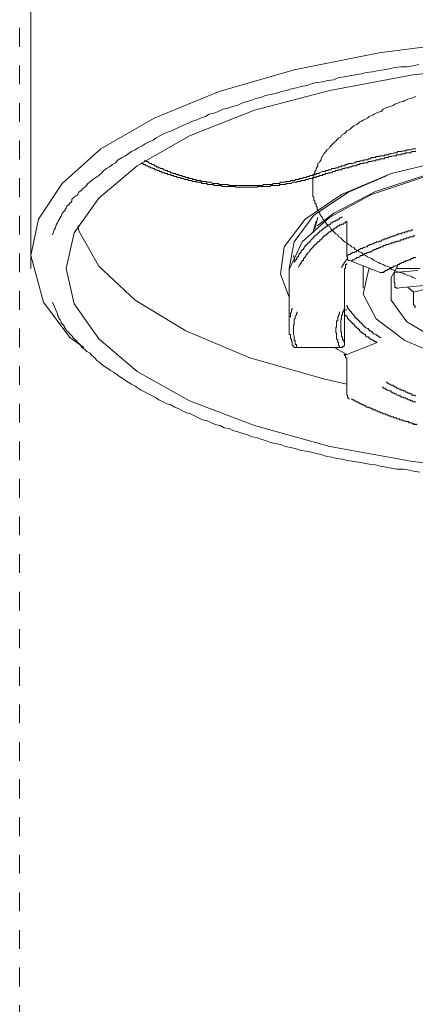
# Model space of a CAD drawing. Units: inches. Extents: x -627 to 790, y -661 to 464.
# Drawn here: x -258 to -251, y 98 to 117 of the extents above; entities that cross this region are included whole.
import ezdxf

# ---------------------------------------------------------------- set-up
doc = ezdxf.new("R2010")
doc.units = ezdxf.units.IN
doc.header["$MEASUREMENT"] = 0
doc.linetypes.add('AI-Linetype-132', pattern=[0.705556, 0.352778, -0.352778])
doc.layers.add('图层 1', color=7, linetype='Continuous')

msp = doc.modelspace()

# ---------------------------------------------------------------- linework, layer by layer
at = {"layer": '图层 1', "color": 7, "lineweight": 9}
for points in [[(-257.925, 129.295), (-257.925, 127.345), (-257.925, 125.416), (-257.925, 123.466), (-257.925, 119.606), (-257.925, 115.725), (-257.925, 111.846)], [(-256.924, 110.363), (-257.187, 110.548), (-257.685, 111.215), (-257.925, 112.089), (-257.779, 112.775), (-257.333, 113.442), (-256.608, 114.092), (-255.607, 114.668), (-254.384, 115.169), (-252.973, 115.575), (-251.379, 115.893), (-249.686, 116.115), (-247.924, 116.209), (-246.142, 116.192), (-244.416, 116.04), (-242.745, 115.797), (-241.226, 115.431), (-239.867, 114.983), (-238.739, 114.444), (-237.826, 113.852), (-237.214, 113.199), (-236.882, 112.513), (-236.824, 112.089)], [(-250.632, 115.672), (-250.746, 115.65), (-250.857, 115.631), (-250.967, 115.631), (-251.081, 115.617), (-251.191, 115.592), (-251.283, 115.575), (-251.391, 115.561), (-251.504, 115.539), (-251.62, 115.523), (-251.709, 115.501), (-251.825, 115.481), (-251.933, 115.465), (-252.027, 115.445), (-252.14, 115.431), (-252.232, 115.39), (-252.339, 115.373), (-252.434, 115.351), (-252.544, 115.335), (-252.638, 115.321), (-252.73, 115.279), (-252.843, 115.263), (-252.932, 115.24), (-253.026, 115.221), (-253.12, 115.185), (-253.214, 115.169), (-253.324, 115.133), (-253.418, 115.113), (-253.51, 115.094), (-253.601, 115.055), (-253.692, 115.039), (-253.786, 114.997), (-253.861, 114.983), (-253.955, 114.947), (-254.046, 114.908), (-254.141, 114.889), (-254.215, 114.856), (-254.307, 114.834), (-254.401, 114.795), (-254.475, 114.762), (-254.569, 114.74), (-254.641, 114.701), (-254.733, 114.668), (-254.813, 114.629), (-254.882, 114.612), (-254.957, 114.574), (-255.054, 114.538), (-255.123, 114.502), (-255.197, 114.466), (-255.275, 114.427), (-255.352, 114.408), (-255.421, 114.372), (-255.496, 114.333), (-255.568, 114.297), (-255.626, 114.256), (-255.701, 114.222), (-255.773, 114.186), (-255.831, 114.148), (-255.906, 114.109), (-255.961, 114.076), (-256.033, 114.04), (-256.091, 113.998), (-256.144, 113.962), (-256.204, 113.929), (-256.279, 113.888), (-256.332, 113.832), (-256.387, 113.796), (-256.445, 113.755), (-256.498, 113.724), (-256.553, 113.686), (-256.589, 113.644), (-256.647, 113.592), (-256.702, 113.556), (-256.758, 113.517), (-256.799, 113.481), (-256.852, 113.442), (-256.891, 113.387), (-256.943, 113.348), (-256.976, 113.312), (-257.021, 113.276), (-257.054, 113.221), (-257.109, 113.182), (-257.151, 113.146), (-257.151, 113.11), (-257.164, 113.091), (-257.187, 113.074), (-257.203, 113.055), (-257.223, 113.035), (-257.245, 113.016), (-257.261, 112.98), (-257.275, 112.958), (-257.275, 112.941), (-257.295, 112.925), (-257.317, 112.903), (-257.333, 112.886), (-257.353, 112.828), (-257.372, 112.795), (-257.408, 112.737), (-257.425, 112.701), (-257.447, 112.665), (-257.461, 112.607), (-257.483, 112.571), (-257.516, 112.477)], [(-249.094, 115.65), (-250.746, 115.481), (-252.303, 115.185), (-253.717, 114.817), (-254.94, 114.333), (-255.922, 113.774), (-256.647, 113.163), (-257.109, 112.513), (-257.261, 111.846), (-257.109, 111.182), (-256.647, 110.526), (-255.922, 109.915), (-254.94, 109.359), (-253.717, 108.897), (-252.303, 108.506), (-250.746, 108.224), (-249.094, 108.042)], [(-250.691, 115.077), (-250.729, 115.055), (-250.785, 115.039), (-250.837, 115.022), (-250.895, 114.997), (-250.928, 114.983), (-250.987, 114.967), (-251.025, 114.947), (-251.081, 114.928), (-251.117, 114.908), (-251.172, 114.889), (-251.211, 114.875), (-251.266, 114.856), (-251.302, 114.834), (-251.338, 114.795), (-251.391, 114.778), (-251.432, 114.762), (-251.471, 114.74), (-251.504, 114.723), (-251.562, 114.701), (-251.598, 114.668), (-251.634, 114.646), (-251.675, 114.629), (-251.709, 114.612), (-251.747, 114.593), (-251.786, 114.557), (-251.825, 114.538), (-251.855, 114.521), (-251.877, 114.502), (-251.916, 114.466), (-251.952, 114.444), (-251.985, 114.427), (-252.007, 114.394), (-252.043, 114.372), (-252.082, 114.35), (-252.096, 114.314), (-252.14, 114.297), (-252.154, 114.28), (-252.193, 114.239), (-252.212, 114.222), (-252.232, 114.203), (-252.268, 114.17), (-252.284, 114.148), (-252.303, 114.128), (-252.32, 114.092), (-252.362, 114.076), (-252.378, 114.04), (-252.398, 114.02), (-252.417, 113.998), (-252.434, 113.962), (-252.447, 113.946), (-252.469, 113.904), (-252.469, 113.888), (-252.492, 113.852), (-252.505, 113.832), (-252.528, 113.816), (-252.528, 113.774), (-252.544, 113.755), (-252.564, 113.724), (-252.564, 113.699), (-252.586, 113.666), (-252.586, 113.644), (-252.602, 113.608), (-252.602, 113.592), (-252.602, 113.556), (-252.622, 113.536), (-252.622, 113.517), (-252.622, 113.481), (-252.622, 113.464), (-252.622, 113.423), (-252.622, 113.403), (-252.622, 113.37), (-252.622, 113.348), (-252.622, 113.312), (-252.622, 113.29), (-252.622, 113.257), (-252.622, 113.237), (-252.622, 113.199), (-252.602, 113.182), (-252.602, 113.146), (-252.602, 113.127), (-252.586, 113.11), (-252.586, 113.074), (-252.564, 113.055), (-252.564, 113.016), (-252.544, 112.997), (-252.544, 112.958), (-252.528, 112.941), (-252.505, 112.903), (-252.492, 112.886), (-252.492, 112.867), (-252.469, 112.828), (-252.447, 112.809), (-252.434, 112.775), (-252.417, 112.756), (-252.398, 112.72), (-252.378, 112.701), (-252.362, 112.681), (-252.339, 112.645), (-252.303, 112.629), (-252.284, 112.593), (-252.268, 112.571), (-252.248, 112.551), (-252.212, 112.513), (-252.193, 112.496), (-252.154, 112.477), (-252.14, 112.441), (-252.096, 112.421), (-252.082, 112.405), (-252.043, 112.36), (-252.027, 112.347), (-251.985, 112.33), (-251.952, 112.294), (-251.916, 112.275), (-251.894, 112.253), (-251.855, 112.239), (-251.825, 112.2), (-251.786, 112.183), (-251.747, 112.161), (-251.709, 112.145), (-251.675, 112.106), (-251.634, 112.089), (-251.598, 112.067), (-251.562, 112.051), (-251.523, 112.031), (-251.471, 111.995), (-251.432, 111.976), (-251.391, 111.956), (-251.357, 111.94), (-251.302, 111.921), (-251.266, 111.898), (-251.227, 111.887), (-251.172, 111.865), (-251.136, 111.829), (-251.081, 111.807), (-251.042, 111.79), (-250.987, 111.771), (-250.928, 111.757), (-250.895, 111.738), (-250.837, 111.716), (-250.785, 111.699), (-250.746, 111.68), (-250.691, 111.66)], [(-255.792, 113.868), (-255.773, 113.868), (-255.756, 113.852), (-255.74, 113.852), (-255.718, 113.852), (-255.718, 113.832), (-255.701, 113.832), (-255.679, 113.816), (-255.659, 113.816), (-255.646, 113.796), (-255.626, 113.796), (-255.607, 113.796), (-255.607, 113.774), (-255.587, 113.774), (-255.568, 113.774), (-255.568, 113.755), (-255.552, 113.755), (-255.529, 113.755), (-255.529, 113.738), (-255.518, 113.738), (-255.496, 113.738), (-255.477, 113.724), (-255.46, 113.724), (-255.438, 113.724), (-255.438, 113.699), (-255.421, 113.699), (-255.405, 113.699), (-255.386, 113.686), (-255.366, 113.686), (-255.352, 113.686), (-255.352, 113.666), (-255.33, 113.666), (-255.308, 113.666), (-255.291, 113.644), (-255.275, 113.644), (-255.255, 113.644), (-255.255, 113.63), (-255.233, 113.63), (-255.214, 113.63), (-255.197, 113.63), (-255.197, 113.608), (-255.178, 113.608), (-255.164, 113.608), (-255.142, 113.608), (-255.142, 113.592), (-255.123, 113.592), (-255.106, 113.592), (-255.084, 113.592), (-255.07, 113.575), (-255.054, 113.575), (-255.031, 113.575), (-255.012, 113.556), (-254.995, 113.556), (-254.976, 113.556), (-254.957, 113.556), (-254.957, 113.536), (-254.94, 113.536), (-254.921, 113.536), (-254.904, 113.536), (-254.882, 113.536), (-254.882, 113.517), (-254.868, 113.517), (-254.846, 113.517), (-254.827, 113.517), (-254.813, 113.517), (-254.813, 113.497), (-254.788, 113.497), (-254.771, 113.497), (-254.755, 113.497), (-254.733, 113.497), (-254.716, 113.481), (-254.697, 113.481), (-254.68, 113.481), (-254.661, 113.481), (-254.641, 113.481), (-254.622, 113.481), (-254.622, 113.464), (-254.608, 113.464), (-254.589, 113.464), (-254.569, 113.464), (-254.55, 113.464), (-254.531, 113.464), (-254.514, 113.442), (-254.492, 113.442), (-254.475, 113.442), (-254.459, 113.442), (-254.437, 113.442), (-254.42, 113.442), (-254.401, 113.442), (-254.384, 113.423), (-254.365, 113.423), (-254.345, 113.423), (-254.326, 113.423), (-254.307, 113.423), (-254.29, 113.423), (-254.271, 113.423), (-254.254, 113.423), (-254.235, 113.423), (-254.215, 113.423), (-254.196, 113.403), (-254.177, 113.403), (-254.16, 113.403), (-254.141, 113.403), (-254.127, 113.403), (-254.107, 113.403), (-254.082, 113.403), (-254.069, 113.403), (-254.046, 113.403), (-254.03, 113.403), (-254.013, 113.403), (-253.991, 113.403), (-253.975, 113.403), (-253.955, 113.403), (-253.939, 113.403), (-253.919, 113.403), (-253.897, 113.403), (-253.88, 113.403), (-253.861, 113.403), (-253.842, 113.403), (-253.825, 113.403), (-253.809, 113.403), (-253.786, 113.403), (-253.773, 113.403), (-253.75, 113.403), (-253.731, 113.403), (-253.717, 113.403), (-253.692, 113.403), (-253.679, 113.403), (-253.662, 113.403), (-253.64, 113.403), (-253.623, 113.403), (-253.601, 113.403), (-253.584, 113.403), (-253.568, 113.403), (-253.548, 113.423), (-253.532, 113.423), (-253.51, 113.423), (-253.49, 113.423), (-253.474, 113.423), (-253.457, 113.423), (-253.435, 113.423), (-253.418, 113.423), (-253.396, 113.423), (-253.377, 113.423), (-253.377, 113.442), (-253.363, 113.442), (-253.341, 113.442), (-253.324, 113.442), (-253.308, 113.442), (-253.286, 113.442), (-253.269, 113.442), (-253.25, 113.442), (-253.233, 113.464), (-253.214, 113.464), (-253.194, 113.464), (-253.178, 113.464), (-253.161, 113.464), (-253.139, 113.464), (-253.139, 113.481), (-253.12, 113.481), (-253.103, 113.481), (-253.084, 113.481), (-253.07, 113.481), (-253.045, 113.481), (-253.045, 113.497), (-253.026, 113.497), (-253.012, 113.497), (-252.99, 113.497), (-252.973, 113.497), (-252.954, 113.497), (-252.954, 113.517), (-252.932, 113.517), (-252.915, 113.517), (-252.896, 113.517), (-252.879, 113.517), (-252.879, 113.536), (-252.86, 113.536), (-252.843, 113.536), (-252.824, 113.536), (-252.801, 113.556), (-252.788, 113.556), (-252.768, 113.556), (-252.749, 113.556), (-252.73, 113.575), (-252.716, 113.575), (-252.694, 113.575), (-252.674, 113.592), (-252.658, 113.592), (-252.638, 113.592), (-252.622, 113.592), (-252.622, 113.608), (-252.602, 113.608), (-252.586, 113.608), (-252.564, 113.608), (-252.564, 113.63), (-252.544, 113.63), (-252.528, 113.63), (-252.505, 113.63), (-252.505, 113.644), (-252.492, 113.644)], [(-255.85, 113.832), (-255.831, 113.816), (-255.814, 113.816), (-255.814, 113.796), (-255.792, 113.796), (-255.773, 113.796), (-255.756, 113.774), (-255.74, 113.774), (-255.718, 113.774), (-255.718, 113.755), (-255.701, 113.755), (-255.679, 113.755), (-255.679, 113.738), (-255.659, 113.738), (-255.646, 113.738), (-255.626, 113.724), (-255.607, 113.724), (-255.587, 113.699), (-255.568, 113.699), (-255.552, 113.699), (-255.552, 113.686), (-255.529, 113.686), (-255.518, 113.686), (-255.496, 113.666), (-255.477, 113.666), (-255.46, 113.666), (-255.46, 113.644), (-255.438, 113.644), (-255.421, 113.644), (-255.405, 113.644), (-255.405, 113.63), (-255.386, 113.63), (-255.366, 113.63), (-255.352, 113.63), (-255.352, 113.608), (-255.33, 113.608), (-255.308, 113.608), (-255.291, 113.608), (-255.291, 113.592), (-255.275, 113.592), (-255.255, 113.592), (-255.233, 113.592), (-255.233, 113.575), (-255.214, 113.575), (-255.197, 113.575), (-255.178, 113.575), (-255.178, 113.556), (-255.164, 113.556), (-255.142, 113.556), (-255.123, 113.556), (-255.106, 113.556), (-255.106, 113.536), (-255.084, 113.536), (-255.07, 113.536), (-255.054, 113.536), (-255.031, 113.517), (-255.012, 113.517), (-254.995, 113.517), (-254.976, 113.517), (-254.957, 113.497), (-254.94, 113.497), (-254.921, 113.497), (-254.904, 113.497), (-254.882, 113.481), (-254.868, 113.481), (-254.846, 113.481), (-254.827, 113.481), (-254.813, 113.481), (-254.813, 113.464), (-254.788, 113.464), (-254.771, 113.464), (-254.755, 113.464), (-254.733, 113.464), (-254.716, 113.464), (-254.716, 113.442), (-254.697, 113.442), (-254.68, 113.442), (-254.661, 113.442), (-254.641, 113.442), (-254.622, 113.442), (-254.608, 113.442), (-254.608, 113.423), (-254.589, 113.423), (-254.569, 113.423), (-254.55, 113.423), (-254.531, 113.423), (-254.514, 113.423), (-254.492, 113.423), (-254.475, 113.403), (-254.459, 113.403), (-254.437, 113.403), (-254.42, 113.403), (-254.401, 113.403), (-254.384, 113.403), (-254.365, 113.403), (-254.345, 113.403), (-254.326, 113.387), (-254.307, 113.387), (-254.29, 113.387), (-254.271, 113.387), (-254.254, 113.387), (-254.235, 113.387), (-254.215, 113.387), (-254.196, 113.387), (-254.177, 113.387), (-254.16, 113.387), (-254.141, 113.387), (-254.127, 113.387), (-254.107, 113.387), (-254.082, 113.387), (-254.069, 113.37), (-254.046, 113.37), (-254.03, 113.37), (-254.013, 113.37), (-253.991, 113.37), (-253.975, 113.37), (-253.955, 113.37), (-253.939, 113.37), (-253.919, 113.37), (-253.897, 113.37), (-253.88, 113.37), (-253.861, 113.37), (-253.842, 113.37), (-253.825, 113.37), (-253.809, 113.37), (-253.786, 113.37), (-253.773, 113.37), (-253.75, 113.37), (-253.731, 113.37), (-253.717, 113.37), (-253.692, 113.37), (-253.679, 113.37), (-253.662, 113.37), (-253.662, 113.387), (-253.64, 113.387), (-253.623, 113.387), (-253.601, 113.387), (-253.584, 113.387), (-253.568, 113.387), (-253.548, 113.387), (-253.532, 113.387), (-253.51, 113.387), (-253.49, 113.387), (-253.474, 113.387), (-253.457, 113.387), (-253.435, 113.387), (-253.418, 113.387), (-253.418, 113.403), (-253.396, 113.403), (-253.377, 113.403), (-253.363, 113.403), (-253.341, 113.403), (-253.324, 113.403), (-253.308, 113.403), (-253.286, 113.403), (-253.269, 113.403), (-253.25, 113.403), (-253.25, 113.423), (-253.233, 113.423), (-253.214, 113.423), (-253.194, 113.423), (-253.178, 113.423), (-253.161, 113.423), (-253.139, 113.423), (-253.12, 113.442), (-253.103, 113.442), (-253.084, 113.442), (-253.07, 113.442), (-253.045, 113.442), (-253.026, 113.442), (-253.012, 113.464), (-252.99, 113.464), (-252.973, 113.464), (-252.954, 113.464), (-252.932, 113.464), (-252.915, 113.481), (-252.896, 113.481), (-252.879, 113.481), (-252.86, 113.481), (-252.843, 113.497), (-252.824, 113.497), (-252.801, 113.497), (-252.788, 113.497), (-252.768, 113.497), (-252.768, 113.517), (-252.749, 113.517), (-252.73, 113.517), (-252.716, 113.517), (-252.694, 113.536), (-252.674, 113.536), (-252.658, 113.536), (-252.638, 113.536), (-252.622, 113.556), (-252.602, 113.556), (-252.586, 113.556), (-252.564, 113.556), (-252.564, 113.575), (-252.544, 113.575), (-252.528, 113.575), (-252.505, 113.575), (-252.505, 113.592), (-252.492, 113.592), (-252.469, 113.592), (-252.447, 113.592), (-252.434, 113.608), (-252.417, 113.608), (-252.398, 113.608)], [(-251.985, 109.677), (-252.398, 109.768), (-253.809, 110.172), (-255.012, 110.676), (-255.961, 111.251), (-256.647, 111.887), (-257.021, 112.551), (-257.037, 112.645)], [(-257.516, 111.215), (-257.483, 111.138), (-257.461, 111.085), (-257.447, 111.049), (-257.425, 110.994), (-257.425, 110.972), (-257.408, 110.958), (-257.408, 110.938), (-257.389, 110.916), (-257.389, 110.902), (-257.372, 110.88), (-257.353, 110.844), (-257.353, 110.828), (-257.333, 110.808), (-257.317, 110.789), (-257.295, 110.77), (-257.295, 110.75), (-257.275, 110.717), (-257.261, 110.698), (-257.245, 110.676), (-257.223, 110.656), (-257.187, 110.617), (-257.151, 110.584), (-257.109, 110.526), (-257.07, 110.493), (-257.037, 110.454), (-256.998, 110.418), (-256.963, 110.363), (-256.907, 110.324), (-256.868, 110.288), (-256.81, 110.255), (-256.777, 110.213), (-256.719, 110.172), (-256.683, 110.119), (-256.628, 110.081), (-256.589, 110.045), (-256.536, 110.009), (-256.478, 109.97), (-256.423, 109.934), (-256.368, 109.901), (-256.315, 109.862), (-256.257, 109.821), (-256.204, 109.785), (-256.144, 109.746), (-256.091, 109.71), (-256.033, 109.677), (-255.961, 109.638), (-255.906, 109.599), (-255.85, 109.563), (-255.773, 109.525), (-255.718, 109.491), (-255.646, 109.453), (-255.568, 109.417), (-255.518, 109.378), (-255.438, 109.342), (-255.366, 109.303), (-255.291, 109.284), (-255.214, 109.245), (-255.142, 109.212), (-255.07, 109.173), (-254.995, 109.135), (-254.921, 109.115), (-254.846, 109.079), (-254.771, 109.043), (-254.697, 109.007), (-254.608, 108.985), (-254.531, 108.952), (-254.459, 108.916), (-254.365, 108.897), (-254.29, 108.858), (-254.196, 108.841), (-254.127, 108.805), (-254.03, 108.78), (-253.939, 108.747), (-253.861, 108.728), (-253.773, 108.689), (-253.679, 108.672), (-253.584, 108.634), (-253.51, 108.617), (-253.418, 108.578), (-253.324, 108.562), (-253.233, 108.545), (-253.139, 108.506), (-253.045, 108.487), (-252.954, 108.468), (-252.843, 108.429), (-252.749, 108.415), (-252.658, 108.396), (-252.564, 108.374), (-252.469, 108.357), (-252.362, 108.318), (-252.268, 108.302), (-252.176, 108.28), (-252.063, 108.266), (-251.972, 108.244), (-251.855, 108.224), (-251.767, 108.208), (-251.656, 108.191), (-251.562, 108.172), (-251.449, 108.158), (-251.357, 108.133), (-251.247, 108.114), (-251.153, 108.1), (-251.042, 108.078), (-250.928, 108.078), (-250.837, 108.064), (-250.729, 108.042), (-250.613, 108.022)]]:
    msp.add_lwpolyline(points, dxfattribs=at)
at = {"layer": '图层 1', "color": 7, "linetype": 'AI-Linetype-132', "lineweight": 9}
msp.add_lwpolyline([(-258.133, 128.357), (-258.133, -36.288)], dxfattribs=at)
at = {"layer": '图层 1', "color": 7, "lineweight": 5}
for points in [[(-253.07, 111.309), (-253.233, 111.738), (-253.161, 112.253), (-252.768, 112.775), (-252.082, 113.237), (-251.153, 113.63), (-249.999, 113.904), (-248.721, 114.092), (-247.368, 114.17)], [(-250.691, 114.092), (-250.704, 114.092), (-250.729, 114.092), (-250.746, 114.092), (-250.785, 114.076), (-250.801, 114.076), (-250.821, 114.076), (-250.837, 114.076), (-250.857, 114.076), (-250.876, 114.054), (-250.895, 114.054), (-250.915, 114.054), (-250.928, 114.054), (-250.948, 114.04), (-250.967, 114.04), (-250.987, 114.04), (-251.003, 114.04), (-251.025, 114.04), (-251.042, 114.02), (-251.059, 114.02), (-251.081, 114.02), (-251.094, 114.02), (-251.136, 113.998), (-251.153, 113.998), (-251.172, 113.998), (-251.191, 113.998), (-251.211, 113.982), (-251.227, 113.982), (-251.247, 113.982), (-251.266, 113.982), (-251.283, 113.962), (-251.302, 113.962), (-251.321, 113.962), (-251.338, 113.962), (-251.357, 113.962), (-251.379, 113.946), (-251.391, 113.946), (-251.413, 113.946), (-251.432, 113.946), (-251.449, 113.929), (-251.471, 113.929), (-251.49, 113.929), (-251.523, 113.929), (-251.543, 113.904), (-251.562, 113.904), (-251.579, 113.904), (-251.598, 113.888), (-251.62, 113.888), (-251.634, 113.888), (-251.656, 113.888), (-251.675, 113.868), (-251.692, 113.868), (-251.709, 113.868), (-251.731, 113.868), (-251.747, 113.852), (-251.767, 113.852), (-251.786, 113.852), (-251.8, 113.852), (-251.825, 113.832), (-251.839, 113.832), (-251.855, 113.832), (-251.877, 113.816), (-251.894, 113.816), (-251.916, 113.816), (-251.952, 113.816), (-251.972, 113.796), (-251.985, 113.796), (-252.007, 113.796), (-252.027, 113.774), (-252.043, 113.774), (-252.063, 113.774), (-252.082, 113.774), (-252.096, 113.755), (-252.121, 113.755), (-252.14, 113.755), (-252.154, 113.738), (-252.176, 113.738), (-252.193, 113.738), (-252.212, 113.724), (-252.232, 113.724), (-252.248, 113.724), (-252.268, 113.724), (-252.284, 113.699), (-252.303, 113.699), (-252.32, 113.699), (-252.339, 113.686), (-252.362, 113.686), (-252.378, 113.686), (-252.398, 113.666), (-252.417, 113.666), (-252.434, 113.666), (-252.447, 113.666), (-252.492, 113.644)], [(-250.691, 114.04), (-250.704, 114.04), (-250.729, 114.04), (-250.746, 114.04), (-250.762, 114.04), (-250.785, 114.02), (-250.801, 114.02), (-250.821, 114.02), (-250.837, 114.02), (-250.876, 114.02), (-250.895, 113.998), (-250.915, 113.998), (-250.928, 113.998), (-250.948, 113.998), (-250.967, 113.982), (-250.987, 113.982), (-251.003, 113.982), (-251.025, 113.982), (-251.042, 113.982), (-251.059, 113.962), (-251.081, 113.962), (-251.094, 113.962), (-251.117, 113.962), (-251.136, 113.946), (-251.153, 113.946), (-251.172, 113.946), (-251.191, 113.946), (-251.211, 113.929), (-251.227, 113.929), (-251.247, 113.929), (-251.266, 113.929), (-251.283, 113.904), (-251.321, 113.904), (-251.338, 113.904), (-251.357, 113.904), (-251.379, 113.888), (-251.391, 113.888), (-251.413, 113.888), (-251.432, 113.888), (-251.449, 113.868), (-251.471, 113.868), (-251.49, 113.868), (-251.504, 113.868), (-251.523, 113.852), (-251.543, 113.852), (-251.562, 113.852), (-251.579, 113.852), (-251.598, 113.832), (-251.62, 113.832), (-251.634, 113.832), (-251.656, 113.832), (-251.675, 113.816), (-251.692, 113.816), (-251.709, 113.816), (-251.731, 113.816), (-251.747, 113.796), (-251.767, 113.796), (-251.786, 113.796), (-251.8, 113.774), (-251.825, 113.774), (-251.855, 113.774), (-251.877, 113.774), (-251.894, 113.755), (-251.916, 113.755), (-251.933, 113.755), (-251.952, 113.738), (-251.972, 113.738), (-251.985, 113.738), (-252.007, 113.738), (-252.027, 113.724), (-252.043, 113.724), (-252.063, 113.724), (-252.082, 113.699), (-252.096, 113.699), (-252.121, 113.699), (-252.14, 113.699), (-252.154, 113.686), (-252.176, 113.686), (-252.193, 113.686), (-252.212, 113.666), (-252.232, 113.666), (-252.248, 113.666), (-252.268, 113.644), (-252.284, 113.644), (-252.303, 113.644), (-252.32, 113.644), (-252.339, 113.63), (-252.362, 113.63), (-252.378, 113.63), (-252.398, 113.608)], [(-241.671, 111.699), (-241.691, 111.829), (-241.912, 112.347), (-242.429, 112.809), (-243.232, 113.237), (-244.247, 113.575), (-245.42, 113.796), (-246.72, 113.929), (-248.037, 113.929), (-249.313, 113.796), (-250.505, 113.575), (-251.523, 113.237), (-252.303, 112.809), (-252.824, 112.347), (-253.07, 111.829), (-253.07, 111.699)], [(-252.544, 112.645), (-252.232, 112.886), (-251.449, 113.29), (-250.466, 113.608), (-249.296, 113.852), (-248.015, 113.962), (-246.72, 113.962), (-245.456, 113.852), (-244.283, 113.608), (-243.284, 113.29), (-242.504, 112.886), (-242.227, 112.665)], [(-253.07, 111.829), (-253.07, 111.846), (-252.973, 112.347), (-252.602, 112.845), (-251.952, 113.276), (-251.227, 113.592)], [(-252.063, 112.809), (-252.082, 112.809), (-252.096, 112.795), (-252.121, 112.795), (-252.121, 112.775), (-252.14, 112.775), (-252.154, 112.775), (-252.154, 112.756), (-252.176, 112.756), (-252.193, 112.756), (-252.193, 112.737), (-252.212, 112.737), (-252.232, 112.737), (-252.232, 112.72), (-252.248, 112.72), (-252.268, 112.701), (-252.284, 112.701), (-252.284, 112.681), (-252.303, 112.681), (-252.303, 112.665), (-252.32, 112.665), (-252.339, 112.665), (-252.339, 112.645), (-252.362, 112.645), (-252.362, 112.629), (-252.378, 112.629), (-252.398, 112.607), (-252.417, 112.607), (-252.417, 112.593), (-252.434, 112.593), (-252.434, 112.571), (-252.447, 112.571), (-252.469, 112.551), (-252.492, 112.551), (-252.492, 112.535), (-252.505, 112.535), (-252.505, 112.513), (-252.528, 112.513), (-252.528, 112.496), (-252.544, 112.496), (-252.544, 112.477), (-252.564, 112.477), (-252.586, 112.457), (-252.602, 112.441), (-252.602, 112.421), (-252.622, 112.421), (-252.622, 112.405), (-252.638, 112.405), (-252.658, 112.383), (-252.674, 112.36), (-252.674, 112.347), (-252.694, 112.347), (-252.694, 112.33), (-252.716, 112.33), (-252.716, 112.311), (-252.73, 112.311), (-252.73, 112.294), (-252.749, 112.294), (-252.749, 112.275), (-252.768, 112.275), (-252.768, 112.253), (-252.788, 112.253), (-252.788, 112.239), (-252.788, 112.219), (-252.801, 112.219), (-252.801, 112.2), (-252.824, 112.2), (-252.824, 112.183), (-252.843, 112.183), (-252.843, 112.161), (-252.843, 112.145), (-252.86, 112.145), (-252.86, 112.125), (-252.879, 112.125), (-252.879, 112.106), (-252.896, 112.089), (-252.896, 112.067), (-252.915, 112.067), (-252.915, 112.051), (-252.932, 112.031), (-252.932, 112.009), (-252.954, 112.009), (-252.954, 111.995), (-252.954, 111.976), (-252.973, 111.976), (-252.973, 111.956)], [(-252.528, 112.809), (-252.586, 112.593)], [(-251.985, 112.72), (-252.007, 112.72), (-252.007, 112.701), (-252.027, 112.701), (-252.043, 112.701), (-252.043, 112.681), (-252.063, 112.681), (-252.082, 112.681), (-252.082, 112.665), (-252.096, 112.665), (-252.121, 112.665), (-252.121, 112.645), (-252.14, 112.645), (-252.154, 112.645), (-252.154, 112.629), (-252.176, 112.629), (-252.176, 112.607), (-252.193, 112.607), (-252.212, 112.607), (-252.212, 112.593), (-252.232, 112.593), (-252.248, 112.571), (-252.268, 112.571), (-252.268, 112.551), (-252.284, 112.551), (-252.284, 112.535), (-252.303, 112.535), (-252.32, 112.535), (-252.32, 112.513), (-252.339, 112.513), (-252.339, 112.496), (-252.362, 112.496), (-252.362, 112.477), (-252.378, 112.477), (-252.398, 112.457), (-252.417, 112.457), (-252.417, 112.441), (-252.434, 112.441), (-252.434, 112.421), (-252.447, 112.421), (-252.447, 112.405), (-252.469, 112.405), (-252.469, 112.383), (-252.492, 112.383), (-252.492, 112.36), (-252.505, 112.36), (-252.505, 112.347), (-252.528, 112.347), (-252.544, 112.33), (-252.564, 112.311), (-252.564, 112.294), (-252.586, 112.294), (-252.586, 112.275), (-252.602, 112.275), (-252.602, 112.253), (-252.622, 112.253), (-252.622, 112.239), (-252.638, 112.239), (-252.638, 112.219), (-252.658, 112.219), (-252.658, 112.2), (-252.674, 112.2), (-252.674, 112.183), (-252.694, 112.161), (-252.716, 112.145), (-252.716, 112.125), (-252.73, 112.125), (-252.73, 112.106), (-252.749, 112.106), (-252.749, 112.089), (-252.768, 112.067), (-252.768, 112.051), (-252.788, 112.051), (-252.788, 112.031), (-252.801, 112.031), (-252.801, 112.009), (-252.801, 111.995), (-252.824, 111.995), (-252.824, 111.976), (-252.843, 111.976), (-252.843, 111.956), (-252.843, 111.94), (-252.86, 111.94), (-252.86, 111.921), (-252.879, 111.898), (-252.879, 111.887), (-252.896, 111.865)], [(-252.622, 112.513), (-252.564, 112.737)], [(-251.985, 112.737), (-251.985, 112.72), (-251.985, 112.701)], [(-251.985, 112.701), (-251.985, 112.067)], [(-250.746, 112.571), (-250.762, 112.571), (-250.785, 112.551), (-250.801, 112.551), (-250.821, 112.551), (-250.837, 112.551), (-250.837, 112.535), (-250.857, 112.535), (-250.876, 112.535), (-250.895, 112.535), (-250.895, 112.513), (-250.915, 112.513), (-250.928, 112.513), (-250.948, 112.513), (-250.967, 112.496), (-250.987, 112.496), (-251.003, 112.496), (-251.025, 112.496), (-251.025, 112.477), (-251.042, 112.477), (-251.059, 112.477), (-251.081, 112.457), (-251.094, 112.457), (-251.117, 112.457), (-251.136, 112.441), (-251.153, 112.441), (-251.172, 112.441), (-251.191, 112.421), (-251.211, 112.421), (-251.227, 112.421), (-251.227, 112.405), (-251.247, 112.405), (-251.266, 112.405), (-251.283, 112.405), (-251.283, 112.383), (-251.302, 112.383), (-251.321, 112.383), (-251.338, 112.36), (-251.357, 112.36), (-251.379, 112.36), (-251.379, 112.347), (-251.391, 112.347), (-251.413, 112.347), (-251.432, 112.347), (-251.432, 112.33), (-251.449, 112.33), (-251.471, 112.33), (-251.49, 112.311), (-251.504, 112.311), (-251.523, 112.294), (-251.543, 112.294), (-251.562, 112.294), (-251.562, 112.275), (-251.579, 112.275), (-251.598, 112.275), (-251.598, 112.253), (-251.62, 112.253), (-251.634, 112.253), (-251.656, 112.239), (-251.675, 112.239), (-251.692, 112.219), (-251.709, 112.219), (-251.731, 112.219), (-251.731, 112.2), (-251.747, 112.2), (-251.767, 112.2), (-251.767, 112.183), (-251.786, 112.183), (-251.8, 112.183), (-251.8, 112.161), (-251.825, 112.161), (-251.839, 112.161), (-251.839, 112.145), (-251.855, 112.145), (-251.877, 112.145), (-251.894, 112.125), (-251.916, 112.125), (-251.916, 112.106), (-251.933, 112.106), (-251.952, 112.106), (-251.972, 112.089)], [(-250.704, 112.457), (-250.729, 112.457), (-250.746, 112.441), (-250.762, 112.441), (-250.785, 112.441), (-250.801, 112.441), (-250.821, 112.421), (-250.837, 112.421), (-250.857, 112.421), (-250.876, 112.405), (-250.895, 112.405), (-250.915, 112.405), (-250.928, 112.383), (-250.948, 112.383), (-250.967, 112.383), (-250.987, 112.36), (-251.003, 112.36), (-251.025, 112.36), (-251.042, 112.36), (-251.042, 112.347), (-251.059, 112.347), (-251.081, 112.347), (-251.094, 112.347), (-251.094, 112.33), (-251.117, 112.33), (-251.136, 112.33), (-251.153, 112.33), (-251.153, 112.311), (-251.172, 112.311), (-251.191, 112.311), (-251.211, 112.294), (-251.227, 112.294), (-251.247, 112.294), (-251.266, 112.275), (-251.283, 112.275), (-251.302, 112.275), (-251.302, 112.253), (-251.321, 112.253), (-251.338, 112.253), (-251.357, 112.239), (-251.379, 112.239), (-251.391, 112.219), (-251.413, 112.219), (-251.432, 112.219), (-251.432, 112.2), (-251.449, 112.2), (-251.471, 112.2), (-251.49, 112.183), (-251.504, 112.183), (-251.523, 112.161), (-251.543, 112.161), (-251.562, 112.161), (-251.562, 112.145), (-251.579, 112.145), (-251.598, 112.145), (-251.62, 112.125), (-251.634, 112.125), (-251.656, 112.125), (-251.656, 112.106), (-251.675, 112.106), (-251.692, 112.089), (-251.709, 112.089), (-251.731, 112.089), (-251.731, 112.067), (-251.747, 112.067), (-251.767, 112.051), (-251.786, 112.051), (-251.8, 112.051), (-251.8, 112.031), (-251.825, 112.031), (-251.839, 112.009), (-251.855, 112.009), (-251.877, 112.009), (-251.877, 111.995), (-251.894, 111.995)], [(-252.954, 111.976), (-252.99, 112.089)], [(-252.082, 111.865), (-252.027, 111.956), (-251.972, 112.031)], [(-251.985, 112.067), (-251.972, 112.067), (-251.972, 112.051), (-251.972, 112.031), (-251.972, 112.009), (-251.952, 112.009), (-251.952, 111.995), (-251.933, 111.995)], [(-250.691, 112.051), (-250.704, 112.051), (-250.729, 112.051), (-250.746, 112.031), (-250.762, 112.031), (-250.785, 112.031), (-250.785, 112.009), (-250.801, 112.009), (-250.821, 112.009), (-250.837, 111.995), (-250.857, 111.995), (-250.876, 111.995), (-250.876, 111.976), (-250.895, 111.976), (-250.915, 111.976), (-250.915, 111.956), (-250.928, 111.956), (-250.948, 111.956), (-250.967, 111.94), (-250.987, 111.94), (-251.003, 111.921), (-251.025, 111.921), (-251.042, 111.898), (-251.059, 111.898), (-251.081, 111.898), (-251.081, 111.887), (-251.094, 111.887), (-251.117, 111.887), (-251.117, 111.865), (-251.136, 111.865), (-251.153, 111.865), (-251.153, 111.846), (-251.172, 111.846), (-251.191, 111.846), (-251.191, 111.829), (-251.211, 111.829), (-251.227, 111.829), (-251.227, 111.807), (-251.247, 111.807), (-251.266, 111.807), (-251.266, 111.79), (-251.283, 111.79), (-251.302, 111.771), (-251.321, 111.771)], [(-252.027, 111.716), (-252.027, 111.738), (-252.027, 111.757), (-252.027, 111.771), (-252.027, 111.79), (-252.027, 111.807), (-252.027, 111.829), (-252.027, 111.846), (-252.007, 111.846), (-252.007, 111.865), (-252.007, 111.887), (-252.007, 111.898)], [(-252.007, 111.898), (-252.007, 111.921), (-251.985, 111.921), (-251.985, 111.94)], [(-251.933, 111.995), (-251.357, 111.771)], [(-251.675, 111.898), (-251.675, 111.475)], [(-243.176, 111.846), (-243.154, 111.807), (-243.08, 111.364), (-243.32, 110.902), (-243.862, 110.493), (-244.659, 110.158), (-245.658, 109.934), (-246.79, 109.804), (-247.96, 109.804), (-249.094, 109.934), (-250.096, 110.158), (-250.895, 110.493), (-251.432, 110.902), (-251.675, 111.364), (-251.579, 111.807), (-251.562, 111.846)], [(-247.368, 109.97), (-248.447, 110.045), (-249.446, 110.213), (-250.262, 110.493), (-250.857, 110.844), (-251.153, 111.251), (-251.153, 111.68), (-251.025, 111.898)], [(-251.059, 111.846), (-250.613, 111.846)], [(-253.07, 111.699), (-253.07, 110.77)], [(-252.027, 111.102), (-252.027, 111.716)], [(-251.357, 111.771), (-251.338, 111.771), (-251.321, 111.771), (-251.302, 111.771), (-251.283, 111.771)], [(-251.321, 111.771), (-251.302, 111.771), (-251.283, 111.771)], [(-250.649, 111.807), (-251.094, 111.771)], [(-251.094, 111.602), (-251.094, 111.771)], [(-251.059, 111.475), (-251.059, 111.492), (-251.081, 111.492), (-251.081, 111.511), (-251.081, 111.536), (-251.081, 111.547), (-251.081, 111.566), (-251.081, 111.586), (-251.094, 111.586), (-251.094, 111.602)], [(-251.059, 111.475), (-250.483, 111.536)], [(-250.483, 111.536), (-251.059, 111.475)], [(-251.059, 111.475), (-251.025, 111.475)], [(-250.837, 111.492), (-250.821, 111.475), (-250.801, 111.456), (-250.785, 111.456), (-250.785, 111.439), (-250.762, 111.439), (-250.762, 111.42), (-250.746, 111.42), (-250.729, 111.403)], [(-250.433, 111.475), (-250.729, 111.403)], [(-250.729, 111.251), (-250.729, 111.403)], [(-253.012, 111.102), (-253.012, 111.085), (-253.026, 111.068), (-253.026, 111.049), (-253.026, 111.03), (-253.045, 111.01), (-253.045, 110.994), (-253.045, 110.972), (-253.045, 110.958), (-253.045, 110.938), (-253.07, 110.938), (-253.07, 110.916), (-253.07, 110.902), (-253.07, 110.88), (-253.07, 110.861), (-253.07, 110.844), (-253.07, 110.828), (-253.07, 110.808), (-253.07, 110.789), (-253.07, 110.77), (-253.07, 110.75), (-253.07, 110.734), (-253.07, 110.717), (-253.07, 110.698), (-253.07, 110.676), (-253.07, 110.656), (-253.07, 110.64), (-253.07, 110.617), (-253.07, 110.604), (-253.045, 110.604), (-253.045, 110.584), (-253.045, 110.562), (-253.045, 110.548), (-253.045, 110.526), (-253.026, 110.526), (-253.026, 110.51), (-253.026, 110.493), (-253.026, 110.474), (-253.012, 110.474), (-253.012, 110.454), (-253.012, 110.44)], [(-252.027, 111.102), (-252.027, 111.085), (-252.043, 111.085), (-252.043, 111.068), (-252.043, 111.049), (-252.043, 111.03), (-252.063, 111.03), (-252.063, 111.01), (-252.063, 110.994), (-252.063, 110.972), (-252.082, 110.972), (-252.082, 110.958), (-252.082, 110.938), (-252.082, 110.916), (-252.082, 110.902), (-252.096, 110.88), (-252.096, 110.861), (-252.096, 110.844), (-252.096, 110.828), (-252.096, 110.808), (-252.096, 110.789), (-252.096, 110.77), (-252.096, 110.75), (-252.096, 110.734), (-252.096, 110.717), (-252.096, 110.698), (-252.096, 110.676), (-252.096, 110.656), (-252.082, 110.656), (-252.082, 110.64), (-252.082, 110.617), (-252.082, 110.604), (-252.082, 110.584), (-252.082, 110.562), (-252.063, 110.562), (-252.063, 110.548), (-252.063, 110.526), (-252.063, 110.51), (-252.043, 110.51), (-252.043, 110.493), (-252.043, 110.474), (-252.027, 110.454)], [(-252.027, 111.068), (-252.027, 111.085), (-252.027, 111.102), (-252.027, 111.121)], [(-252.027, 111.068), (-252.027, 111.085), (-252.027, 111.102)], [(-251.985, 111.16), (-251.985, 111.138), (-251.972, 111.138), (-251.972, 111.121), (-251.972, 111.102), (-251.952, 111.102), (-251.952, 111.085), (-251.933, 111.068), (-251.933, 111.049), (-251.916, 111.049), (-251.916, 111.03), (-251.894, 111.03), (-251.894, 111.01), (-251.877, 111.01), (-251.877, 110.994), (-251.855, 110.972), (-251.855, 110.958), (-251.839, 110.958), (-251.839, 110.938), (-251.825, 110.938), (-251.825, 110.916), (-251.8, 110.916), (-251.8, 110.902), (-251.786, 110.902), (-251.786, 110.88), (-251.767, 110.88), (-251.767, 110.861), (-251.747, 110.861), (-251.747, 110.844), (-251.731, 110.844), (-251.731, 110.828), (-251.709, 110.828), (-251.709, 110.808), (-251.692, 110.808), (-251.692, 110.789), (-251.675, 110.789), (-251.675, 110.77), (-251.656, 110.77), (-251.656, 110.75), (-251.634, 110.75), (-251.634, 110.734), (-251.62, 110.734), (-251.598, 110.717), (-251.579, 110.717), (-251.579, 110.698), (-251.562, 110.698), (-251.562, 110.676), (-251.543, 110.676), (-251.523, 110.656), (-251.504, 110.656), (-251.504, 110.64), (-251.49, 110.64), (-251.49, 110.617), (-251.471, 110.617), (-251.449, 110.604), (-251.432, 110.604), (-251.413, 110.584), (-251.391, 110.584), (-251.391, 110.562), (-251.379, 110.562), (-251.357, 110.548), (-251.338, 110.548)], [(-250.691, 111.121), (-250.704, 111.121), (-250.704, 111.138), (-250.704, 111.16), (-250.729, 111.16), (-250.729, 111.182), (-250.729, 111.196), (-250.729, 111.215), (-250.729, 111.234), (-250.729, 111.251)], [(-252.915, 111.03), (-252.915, 111.01), (-252.932, 111.01), (-252.932, 110.994), (-252.932, 110.972), (-252.954, 110.958), (-252.954, 110.938), (-252.954, 110.916), (-252.954, 110.902), (-252.973, 110.902), (-252.973, 110.88), (-252.973, 110.861), (-252.973, 110.844), (-252.973, 110.828), (-252.973, 110.808), (-252.973, 110.789), (-252.99, 110.789), (-252.99, 110.77), (-252.99, 110.75), (-252.99, 110.734), (-252.99, 110.717), (-252.99, 110.698), (-252.99, 110.676), (-252.99, 110.656), (-252.99, 110.64), (-252.99, 110.617), (-252.99, 110.604), (-252.973, 110.584), (-252.973, 110.562), (-252.973, 110.548), (-252.973, 110.526), (-252.973, 110.51), (-252.973, 110.493), (-252.954, 110.493), (-252.954, 110.474), (-252.954, 110.454), (-252.954, 110.44), (-252.954, 110.418), (-252.932, 110.418), (-252.932, 110.396), (-252.932, 110.379), (-252.915, 110.363)], [(-252.121, 111.03), (-252.121, 111.01), (-252.121, 110.994), (-252.14, 110.972), (-252.14, 110.958), (-252.14, 110.938), (-252.154, 110.938), (-252.154, 110.916), (-252.154, 110.902), (-252.154, 110.88), (-252.154, 110.861), (-252.176, 110.861), (-252.176, 110.844), (-252.176, 110.828), (-252.176, 110.808), (-252.176, 110.789), (-252.176, 110.77), (-252.176, 110.75), (-252.193, 110.734), (-252.193, 110.717), (-252.193, 110.698), (-252.193, 110.676), (-252.193, 110.656), (-252.193, 110.64), (-252.176, 110.64), (-252.176, 110.617), (-252.176, 110.604), (-252.176, 110.584), (-252.176, 110.562), (-252.176, 110.548), (-252.176, 110.526), (-252.154, 110.51), (-252.154, 110.493), (-252.154, 110.474), (-252.154, 110.454), (-252.14, 110.454), (-252.14, 110.44), (-252.14, 110.418), (-252.14, 110.396), (-252.121, 110.396), (-252.121, 110.379), (-252.121, 110.363)], [(-252.027, 110.44), (-252.027, 111.068)], [(-252.027, 111.068), (-251.985, 111.068)], [(-252.027, 110.994), (-252.027, 110.972), (-252.007, 110.972), (-252.007, 110.958), (-251.985, 110.958), (-251.985, 110.938), (-251.972, 110.938), (-251.972, 110.916), (-251.972, 110.902), (-251.952, 110.902), (-251.952, 110.88), (-251.933, 110.88), (-251.933, 110.861), (-251.916, 110.861), (-251.916, 110.844), (-251.894, 110.844), (-251.894, 110.828), (-251.877, 110.828), (-251.877, 110.808), (-251.855, 110.808), (-251.855, 110.789), (-251.839, 110.789), (-251.839, 110.77), (-251.825, 110.77), (-251.825, 110.75), (-251.8, 110.75), (-251.8, 110.734), (-251.786, 110.734), (-251.786, 110.717), (-251.767, 110.717), (-251.767, 110.698), (-251.747, 110.698), (-251.747, 110.676), (-251.731, 110.676), (-251.731, 110.656), (-251.709, 110.656), (-251.709, 110.64), (-251.692, 110.64), (-251.675, 110.617), (-251.656, 110.617), (-251.656, 110.604), (-251.634, 110.604), (-251.634, 110.584), (-251.62, 110.584), (-251.62, 110.562), (-251.598, 110.562), (-251.579, 110.562), (-251.579, 110.548), (-251.562, 110.548), (-251.562, 110.526), (-251.543, 110.526), (-251.523, 110.51), (-251.504, 110.51), (-251.49, 110.493), (-251.471, 110.493), (-251.471, 110.474), (-251.449, 110.474), (-251.432, 110.474), (-251.432, 110.454), (-251.413, 110.454)], [(-253.012, 110.418), (-253.012, 110.44)], [(-253.012, 110.418), (-253.012, 110.396), (-252.99, 110.396), (-252.99, 110.379), (-252.973, 110.379), (-252.973, 110.363), (-252.954, 110.363), (-252.932, 110.363), (-252.915, 110.363)], [(-252.915, 110.363), (-252.121, 110.363)], [(-252.212, 110.363), (-252.154, 110.324), (-251.985, 110.23)], [(-252.121, 110.363), (-252.096, 110.363), (-252.082, 110.363), (-252.063, 110.363), (-252.063, 110.379), (-252.043, 110.379), (-252.043, 110.396), (-252.027, 110.396), (-252.027, 110.418), (-252.027, 110.44)], [(-251.985, 110.23), (-251.413, 110.454)], [(-252.043, 110.23), (-252.027, 110.23), (-252.027, 110.213), (-252.007, 110.213), (-252.007, 110.194), (-252.007, 110.172), (-251.985, 110.172), (-251.985, 110.158), (-251.985, 110.142), (-251.985, 110.119), (-251.985, 110.1)], [(-252.043, 110.23), (-252.027, 110.23), (-252.007, 110.23), (-251.985, 110.23)], [(-251.985, 110.1), (-251.985, 109.469)], [(-251.321, 109.619), (-251.302, 109.619), (-251.302, 109.599), (-251.283, 109.599), (-251.266, 109.599), (-251.266, 109.58), (-251.247, 109.58), (-251.227, 109.563), (-251.211, 109.563), (-251.191, 109.547), (-251.172, 109.547), (-251.153, 109.547), (-251.153, 109.525), (-251.136, 109.525), (-251.117, 109.508), (-251.094, 109.508), (-251.081, 109.491), (-251.059, 109.491), (-251.042, 109.469), (-251.025, 109.469), (-251.003, 109.469), (-251.003, 109.453), (-250.987, 109.453), (-250.967, 109.453), (-250.967, 109.433), (-250.948, 109.433), (-250.928, 109.433), (-250.915, 109.417), (-250.895, 109.417), (-250.876, 109.417), (-250.876, 109.397), (-250.857, 109.397), (-250.837, 109.397), (-250.837, 109.378), (-250.821, 109.378), (-250.801, 109.378), (-250.785, 109.359), (-250.762, 109.359), (-250.746, 109.359), (-250.746, 109.342), (-250.729, 109.342), (-250.704, 109.342), (-250.691, 109.342)], [(-251.247, 109.71), (-251.227, 109.71), (-251.227, 109.693), (-251.211, 109.693), (-251.191, 109.677), (-251.172, 109.677), (-251.153, 109.657), (-251.136, 109.657), (-251.117, 109.657), (-251.117, 109.638), (-251.094, 109.638), (-251.081, 109.638), (-251.081, 109.619), (-251.059, 109.619), (-251.042, 109.599), (-251.025, 109.599), (-251.003, 109.58), (-250.987, 109.58), (-250.967, 109.58), (-250.967, 109.563), (-250.948, 109.563), (-250.928, 109.563), (-250.928, 109.547), (-250.915, 109.547), (-250.895, 109.547), (-250.876, 109.525), (-250.857, 109.525), (-250.837, 109.525), (-250.837, 109.508), (-250.821, 109.508), (-250.801, 109.508), (-250.801, 109.491), (-250.785, 109.491), (-250.762, 109.491), (-250.762, 109.469), (-250.746, 109.469), (-250.729, 109.469), (-250.704, 109.469), (-250.704, 109.453), (-250.691, 109.453)], [(-251.985, 109.469), (-251.972, 109.469), (-251.972, 109.453), (-251.972, 109.433), (-251.972, 109.417), (-251.952, 109.417), (-251.952, 109.397), (-251.933, 109.397)], [(-251.894, 109.397), (-251.877, 109.378), (-251.855, 109.378), (-251.839, 109.359), (-251.825, 109.359), (-251.8, 109.342), (-251.786, 109.342), (-251.767, 109.323), (-251.747, 109.323), (-251.731, 109.303), (-251.709, 109.303), (-251.692, 109.284), (-251.675, 109.284), (-251.656, 109.284), (-251.656, 109.265), (-251.634, 109.265), (-251.62, 109.265), (-251.62, 109.245), (-251.598, 109.245), (-251.579, 109.245), (-251.562, 109.229), (-251.543, 109.229), (-251.523, 109.212), (-251.504, 109.212), (-251.49, 109.212), (-251.49, 109.195), (-251.471, 109.195), (-251.449, 109.195), (-251.432, 109.173), (-251.413, 109.173), (-251.391, 109.157), (-251.379, 109.157), (-251.357, 109.157), (-251.357, 109.135), (-251.338, 109.135), (-251.321, 109.135), (-251.302, 109.115), (-251.283, 109.115), (-251.266, 109.115), (-251.247, 109.101), (-251.227, 109.101), (-251.211, 109.101), (-251.211, 109.079), (-251.191, 109.079), (-251.172, 109.079), (-251.153, 109.063), (-251.136, 109.063), (-251.117, 109.063), (-251.094, 109.043), (-251.081, 109.043), (-251.059, 109.043), (-251.042, 109.027), (-251.025, 109.027), (-251.003, 109.027), (-250.987, 109.007), (-250.967, 109.007), (-250.948, 109.007), (-250.928, 108.985), (-250.915, 108.985), (-250.895, 108.985), (-250.876, 108.971), (-250.857, 108.971), (-250.837, 108.971), (-250.821, 108.971), (-250.821, 108.952), (-250.801, 108.952), (-250.785, 108.952), (-250.762, 108.952), (-250.746, 108.933), (-250.729, 108.933), (-250.704, 108.933)], [(-250.729, 108.916), (-250.704, 108.916), (-250.691, 108.916), (-250.671, 108.916), (-250.671, 108.933)], [(-250.729, 108.916), (-250.704, 108.916), (-250.704, 108.933)]]:
    msp.add_lwpolyline(points, dxfattribs=at)

doc.saveas('drawing.dxf')
